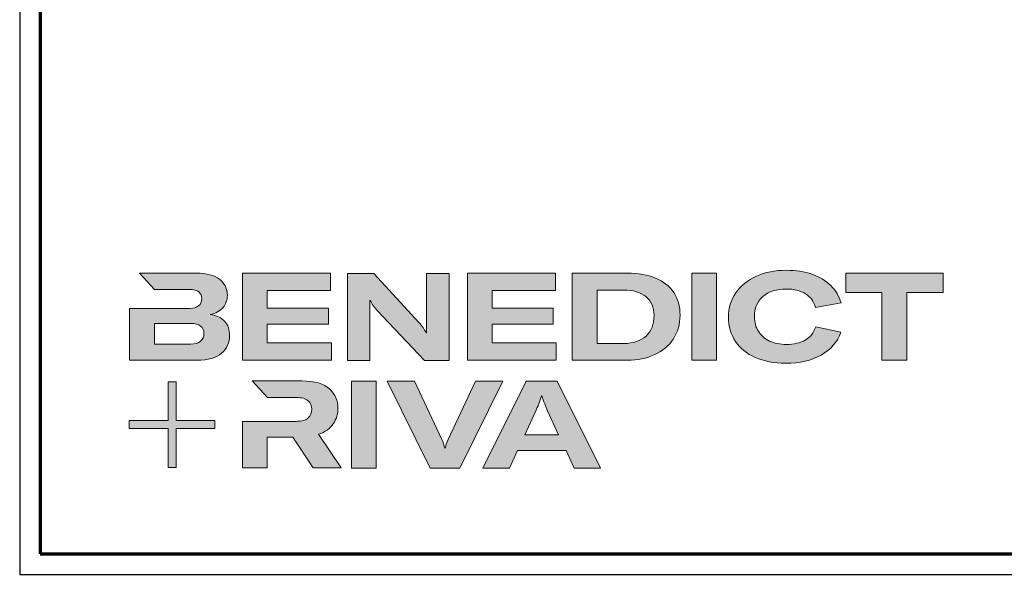
# Model space of a CAD drawing. Units: millimetres. Extents: x 2340 to 23610, y 389 to 3723.
# Drawn here: x 6235 to 6474, y 1639 to 1774 of the extents above; entities that cross this region are included whole.
import ezdxf

# ---------------------------------------------------------------- set-up
doc = ezdxf.new("R2010")
doc.units = ezdxf.units.MM
doc.layers.add('Calque 1', color=7, linetype='Continuous', lineweight=0)
doc.layers.add('Rahmen (ISO)', color=7, linetype='Continuous', lineweight=70)
doc.layers.add('nicht drucken', color=6, linetype='Continuous', plot=False)

# ---------------------------------------------------------------- blocks, each defined once
blk = doc.blocks.new('Block_0')
at = {"layer": 'Calque 1', "true_color": 0x000000, "transparency": 33554687}
h = blk.add_hatch(color=18, dxfattribs=at)
h.dxf.hatch_style = 2
edge = h.paths.add_edge_path()
edge.add_spline(control_points=[(-81.31, -85.27), (-82.82, -86.59), (-85.12, -87.25), (-88.19, -87.25), (-88.19, -87.25), (-112.97, -87.25), (-112.97, -87.25), (-112.97, -87.25), (-112.97, -73.05), (-112.97, -73.05), (-112.97, -73.05), (-88.11, -73.05), (-88.11, -73.05), (-85.09, -73.05), (-82.82, -73.69), (-81.31, -74.95), (-79.8, -76.2), (-79.04, -77.9), (-79.04, -80.03), (-79.04, -82.21), (-79.8, -83.96), (-81.31, -85.27)], knot_values=[0, 0, 0, 0, 1, 1, 1, 2, 2, 2, 3, 3, 3, 4, 4, 4, 5, 5, 5, 6, 6, 6, 7, 7, 7, 7], degree=3, periodic=0)
edge = h.paths.add_edge_path()
edge.add_spline(control_points=[(-64.81, -71.71), (-67.02, -69.25), (-70.34, -67.68), (-74.76, -67.01), (-70.9, -66.23), (-67.97, -64.63), (-65.98, -62.22), (-64, -59.82), (-63, -57.02), (-63, -53.83), (-63, -49.29), (-64.78, -45.64), (-68.34, -42.87), (-71.89, -40.1), (-77.2, -38.71), (-84.25, -38.71), (-84.25, -38.71), (-123.22, -38.71), (-123.22, -38.71), (-123.22, -38.71), (-123.21, -38.71), (-123.21, -38.71), (-123.21, -38.71), (-112.92, -49.8), (-112.92, -49.8), (-112.92, -49.8), (-88.95, -49.8), (-88.95, -49.8), (-85.87, -49.8), (-83.7, -50.38), (-82.44, -51.56), (-81.18, -52.74), (-80.55, -54.19), (-80.55, -55.93), (-80.55, -60.52), (-83.35, -62.81), (-88.95, -62.81), (-88.95, -62.81), (-111.22, -62.81), (-111.22, -62.81), (-111.22, -62.81), (-111.22, -62.81), (-111.22, -62.81), (-111.22, -62.81), (-129.93, -62.81), (-129.93, -62.81), (-129.93, -62.81), (-129.93, -98.33), (-129.93, -98.33), (-129.93, -98.33), (-83.91, -98.33), (-83.91, -98.33), (-76.24, -98.33), (-70.59, -96.72), (-66.95, -93.5), (-63.31, -90.28), (-61.49, -86.24), (-61.49, -81.37), (-61.49, -77.39), (-62.6, -74.18), (-64.81, -71.71)], knot_values=[0, 0, 0, 0, 1, 1, 1, 2, 2, 2, 3, 3, 3, 4, 4, 4, 5, 5, 5, 6, 6, 6, 7, 7, 7, 8, 8, 8, 9, 9, 9, 10, 10, 10, 11, 11, 11, 12, 12, 12, 13, 13, 13, 14, 14, 14, 15, 15, 15, 16, 16, 16, 17, 17, 17, 18, 18, 18, 19, 19, 19, 20, 20, 20, 20], degree=3, periodic=0)
h = blk.add_hatch(color=18, dxfattribs=at)
h.dxf.hatch_style = 2
h.paths.add_polyline_path([(-35.66, -73.64), (6.16, -73.64), (6.16, -62.56), (-35.66, -62.56), (-35.66, -50.55), (7.59, -50.55), (7.59, -38.71), (-52.62, -38.71), (-52.62, -98.33), (8.18, -98.33), (8.18, -86.49), (-35.66, -86.49)])
h = blk.add_hatch(color=18, dxfattribs=at)
h.dxf.hatch_style = 2
edge = h.paths.add_edge_path()
edge.add_spline(control_points=[(73.37, -70.9), (73.37, -70.9), (73.37, -79.47), (73.37, -79.47), (73.37, -79.47), (73.03, -79.47), (73.03, -79.47), (71.8, -77.06), (70.23, -74.79), (68.33, -72.67), (68.33, -72.67), (37.18, -38.82), (37.18, -38.82), (37.18, -38.82), (19.12, -38.82), (19.12, -38.82), (19.12, -38.82), (19.12, -98.44), (19.12, -98.44), (19.12, -98.44), (34.49, -98.44), (34.49, -98.44), (34.49, -98.44), (34.49, -65.69), (34.49, -65.69), (34.49, -65.69), (34.49, -57.38), (34.49, -57.38), (34.49, -57.38), (34.83, -57.38), (34.83, -57.38), (35.22, -58.33), (35.87, -59.47), (36.8, -60.78), (37.72, -62.1), (38.63, -63.23), (39.53, -64.18), (39.53, -64.18), (71.86, -98.44), (71.86, -98.44), (71.86, -98.44), (88.73, -98.44), (88.73, -98.44), (88.73, -98.44), (88.73, -38.82), (88.73, -38.82), (88.73, -38.82), (73.37, -38.82), (73.37, -38.82), (73.37, -38.82), (73.37, -70.9), (73.37, -70.9)], knot_values=[0, 0, 0, 0, 1, 1, 1, 2, 2, 2, 3, 3, 3, 4, 4, 4, 5, 5, 5, 6, 6, 6, 7, 7, 7, 8, 8, 8, 9, 9, 9, 10, 10, 10, 11, 11, 11, 12, 12, 12, 13, 13, 13, 14, 14, 14, 15, 15, 15, 16, 16, 16, 17, 17, 17, 17], degree=3, periodic=0)
h = blk.add_hatch(color=18, dxfattribs=at)
h.dxf.hatch_style = 2
h.paths.add_polyline_path([(118.27, -73.64), (160.08, -73.64), (160.08, -62.56), (118.27, -62.56), (118.27, -50.55), (161.51, -50.55), (161.51, -38.71), (101.31, -38.71), (101.31, -98.33), (162.1, -98.33), (162.1, -86.49), (118.27, -86.49)])
h = blk.add_hatch(color=18, dxfattribs=at)
h.dxf.hatch_style = 2
edge = h.paths.add_edge_path()
edge.add_spline(control_points=[(223.59, -81.79), (219.92, -85.15), (214.9, -86.83), (208.52, -86.83), (208.52, -86.83), (190.05, -86.83), (190.05, -86.83), (190.05, -86.83), (190.05, -50.22), (190.05, -50.22), (190.05, -50.22), (208.35, -50.22), (208.35, -50.22), (214.68, -50.22), (219.71, -51.73), (223.46, -54.75), (227.21, -57.77), (229.09, -62.11), (229.09, -67.77), (229.09, -73.76), (227.26, -78.43), (223.59, -81.79)], knot_values=[0, 0, 0, 0, 1, 1, 1, 2, 2, 2, 3, 3, 3, 4, 4, 4, 5, 5, 5, 6, 6, 6, 7, 7, 7, 7], degree=3, periodic=0)
edge = h.paths.add_edge_path()
edge.add_spline(control_points=[(242.53, -51.85), (239.61, -47.52), (235.46, -44.24), (230.06, -42.03), (224.65, -39.82), (218.29, -38.71), (210.95, -38.71), (210.95, -38.71), (173.08, -38.71), (173.08, -38.71), (173.08, -38.71), (173.08, -98.33), (173.08, -98.33), (173.08, -98.33), (210.7, -98.33), (210.7, -98.33), (217.76, -98.33), (224.02, -97.06), (229.51, -94.51), (235, -91.96), (239.26, -88.35), (242.32, -83.68), (245.37, -79), (246.89, -73.62), (246.89, -67.51), (246.89, -61.41), (245.44, -56.19), (242.53, -51.85)], knot_values=[0, 0, 0, 0, 1, 1, 1, 2, 2, 2, 3, 3, 3, 4, 4, 4, 5, 5, 5, 6, 6, 6, 7, 7, 7, 8, 8, 8, 9, 9, 9, 9], degree=3, periodic=0)
h = blk.add_hatch(color=18, dxfattribs=at)
h.dxf.hatch_style = 2
h.paths.add_polyline_path([(254.97, -98.33), (271.93, -98.33), (271.93, -38.71), (254.97, -38.71)])
h = blk.add_hatch(color=18, dxfattribs=at)
h.dxf.hatch_style = 2
edge = h.paths.add_edge_path()
edge.add_spline(control_points=[(303.65, -54.67), (307.54, -51.25), (312.84, -49.55), (319.56, -49.55), (324.93, -49.55), (329.33, -50.62), (332.74, -52.78), (336.15, -54.93), (338.42, -58.05), (339.54, -62.14), (339.54, -62.14), (357.09, -59.03), (357.09, -59.03), (355.8, -54.44), (353.44, -50.47), (350, -47.11), (346.55, -43.75), (342.26, -41.18), (337.11, -39.38), (331.96, -37.59), (326.16, -36.7), (319.73, -36.7), (312, -36.7), (305.13, -38.05), (299.11, -40.77), (293.09, -43.49), (288.4, -47.28), (285.05, -52.15), (281.69, -57.02), (280.01, -62.56), (280.01, -68.78), (280.01, -75.1), (281.6, -80.64), (284.79, -85.4), (287.99, -90.16), (292.52, -93.84), (298.4, -96.44), (304.27, -99.05), (311.16, -100.35), (319.05, -100.35), (328.74, -100.35), (336.87, -98.5), (343.45, -94.8), (350.02, -91.11), (354.54, -85.88), (357.01, -79.1), (357.01, -79.1), (339.71, -75.41), (339.71, -75.41), (338.42, -79.38), (336.08, -82.39), (332.7, -84.43), (329.31, -86.48), (324.99, -87.5), (319.73, -87.5), (315.3, -87.5), (311.44, -86.72), (308.14, -85.15), (304.83, -83.58), (302.29, -81.37), (300.5, -78.51), (298.7, -75.66), (297.81, -72.33), (297.81, -68.52), (297.81, -62.7), (299.75, -58.08), (303.65, -54.67)], knot_values=[0, 0, 0, 0, 1, 1, 1, 2, 2, 2, 3, 3, 3, 4, 4, 4, 5, 5, 5, 6, 6, 6, 7, 7, 7, 8, 8, 8, 9, 9, 9, 10, 10, 10, 11, 11, 11, 12, 12, 12, 13, 13, 13, 14, 14, 14, 15, 15, 15, 16, 16, 16, 17, 17, 17, 18, 18, 18, 19, 19, 19, 20, 20, 20, 21, 21, 21, 22, 22, 22, 22], degree=3, periodic=0)
h = blk.add_hatch(color=18, dxfattribs=at)
h.dxf.hatch_style = 2
h.paths.add_polyline_path([(360.33, -38.71), (360.33, -51.89), (385.1, -51.89), (385.1, -98.33), (402.07, -98.33), (402.07, -51.89), (426.92, -51.89), (426.92, -38.71)])
at = {"layer": 'Calque 1', "true_color": 0xff5a00, "transparency": 33554687}
h = blk.add_hatch(color=20, dxfattribs=at)
h.dxf.hatch_style = 2
h.paths.add_polyline_path([(-71.47, -139.72), (-98.15, -139.72), (-98.15, -113.04), (-103.57, -113.04), (-103.57, -139.72), (-130.25, -139.72), (-130.25, -145.14), (-103.57, -145.14), (-103.57, -171.82), (-98.15, -171.82), (-98.15, -145.14), (-71.47, -145.14)])
at = {"layer": 'Calque 1', "true_color": 0x000000, "transparency": 33554687}
h = blk.add_hatch(color=18, dxfattribs=at)
h.dxf.hatch_style = 2
edge = h.paths.add_edge_path()
edge.add_spline(control_points=[(-0.72, -149.04), (3.92, -147.58), (7.32, -145.22), (9.48, -141.94), (11.63, -138.67), (12.71, -135.15), (12.71, -131.4), (12.71, -126.09), (10.79, -121.61), (6.96, -117.97), (3.12, -114.33), (-3.19, -112.51), (-11.98, -112.51), (-11.98, -112.51), (-46.13, -112.51), (-46.13, -112.51), (-46.13, -112.51), (-35.61, -123.83), (-35.61, -123.83), (-35.61, -123.83), (-35.61, -123.85), (-35.61, -123.85), (-35.61, -123.85), (-15.75, -123.85), (-15.75, -123.85), (-12.01, -123.85), (-9.3, -124.6), (-7.65, -126.11), (-6, -127.63), (-5.17, -129.56), (-5.17, -131.91), (-5.17, -134.31), (-6, -136.3), (-7.65, -137.87), (-9.3, -139.44), (-12.03, -140.22), (-15.84, -140.22), (-15.84, -140.22), (-34.54, -140.22), (-34.54, -140.22), (-34.54, -140.22), (-35.66, -140.22), (-35.66, -140.22), (-35.66, -140.22), (-52.62, -140.22), (-52.62, -140.22), (-52.62, -140.22), (-52.62, -172.13), (-52.62, -172.13), (-52.62, -172.13), (-35.66, -172.13), (-35.66, -172.13), (-35.66, -172.13), (-35.66, -151.05), (-35.66, -151.05), (-35.66, -151.05), (-18.28, -151.05), (-18.28, -151.05), (-18.28, -151.05), (-4.17, -172.13), (-4.17, -172.13), (-4.17, -172.13), (14.89, -172.13), (14.89, -172.13), (14.89, -172.13), (-0.72, -149.04), (-0.72, -149.04)], knot_values=[0, 0, 0, 0, 1, 1, 1, 2, 2, 2, 3, 3, 3, 4, 4, 4, 5, 5, 5, 6, 6, 6, 7, 7, 7, 8, 8, 8, 9, 9, 9, 10, 10, 10, 11, 11, 11, 12, 12, 12, 13, 13, 13, 14, 14, 14, 15, 15, 15, 16, 16, 16, 17, 17, 17, 18, 18, 18, 19, 19, 19, 20, 20, 20, 21, 21, 21, 22, 22, 22, 22], degree=3, periodic=0)
h = blk.add_hatch(color=18, dxfattribs=at)
h.dxf.hatch_style = 2
edge = h.paths.add_edge_path()
edge.add_spline(control_points=[(21.94, -172.18), (21.94, -172.18), (21.94, -112.57), (21.94, -112.57), (21.94, -112.57), (38.9, -112.57), (38.9, -112.57), (38.9, -112.57), (38.9, -172.18), (38.9, -172.18), (38.9, -172.18), (21.94, -172.18), (21.94, -172.18)], knot_values=[0, 0, 0, 0, 1, 1, 1, 2, 2, 2, 3, 3, 3, 4, 4, 4, 4], degree=3, periodic=0)
h = blk.add_hatch(color=18, dxfattribs=at)
h.dxf.hatch_style = 2
edge = h.paths.add_edge_path()
edge.add_spline(control_points=[(65.1, -112.57), (65.1, -112.57), (83.82, -152.7), (83.82, -152.7), (84.67, -154.55), (85.34, -156.54), (85.84, -158.67), (85.84, -158.67), (86.09, -158.67), (86.09, -158.67), (86.48, -156.87), (87.15, -154.89), (88.11, -152.7), (88.11, -152.7), (106.83, -112.57), (106.83, -112.57), (106.83, -112.57), (125.64, -112.57), (125.64, -112.57), (125.64, -112.57), (96.17, -172.18), (96.17, -172.18), (96.17, -172.18), (75.85, -172.18), (75.85, -172.18), (75.85, -172.18), (46.29, -112.57), (46.29, -112.57), (46.29, -112.57), (65.1, -112.57), (65.1, -112.57)], knot_values=[0, 0, 0, 0, 1, 1, 1, 2, 2, 2, 3, 3, 3, 4, 4, 4, 5, 5, 5, 6, 6, 6, 7, 7, 7, 8, 8, 8, 9, 9, 9, 10, 10, 10, 10], degree=3, periodic=0)
h = blk.add_hatch(color=18, dxfattribs=at)
h.dxf.hatch_style = 2
edge = h.paths.add_edge_path()
edge.add_spline(control_points=[(163.78, -149.34), (163.78, -149.34), (156.14, -132.97), (156.14, -132.97), (155.57, -131.63), (154.93, -130.02), (154.2, -128.14), (153.48, -126.27), (152.83, -124.46), (152.27, -122.73), (152.27, -122.73), (152.1, -122.73), (152.1, -122.73), (151.54, -124.46), (150.9, -126.27), (150.17, -128.14), (149.45, -130.02), (148.8, -131.63), (148.24, -132.97), (148.24, -132.97), (140.6, -149.34), (140.6, -149.34), (140.6, -149.34), (163.78, -149.34), (163.78, -149.34)], knot_values=[0, 0, 0, 0, 1, 1, 1, 2, 2, 2, 3, 3, 3, 4, 4, 4, 5, 5, 5, 6, 6, 6, 7, 7, 7, 8, 8, 8, 8], degree=3, periodic=0)
edge = h.paths.add_edge_path()
edge.add_spline(control_points=[(174.36, -172.18), (174.36, -172.18), (168.81, -160.18), (168.81, -160.18), (168.81, -160.18), (135.56, -160.18), (135.56, -160.18), (135.56, -160.18), (130.02, -172.18), (130.02, -172.18), (130.02, -172.18), (111.8, -172.18), (111.8, -172.18), (111.8, -172.18), (141.61, -112.57), (141.61, -112.57), (141.61, -112.57), (162.77, -112.57), (162.77, -112.57), (162.77, -112.57), (192.49, -172.18), (192.49, -172.18), (192.49, -172.18), (174.36, -172.18), (174.36, -172.18)], knot_values=[0, 0, 0, 0, 1, 1, 1, 2, 2, 2, 3, 3, 3, 4, 4, 4, 5, 5, 5, 6, 6, 6, 7, 7, 7, 8, 8, 8, 8], degree=3, periodic=0)
at = {"layer": 'Calque 1'}
for points in [[(-35.66, -73.64), (6.16, -73.64), (6.16, -62.56), (-35.66, -62.56), (-35.66, -50.55), (7.59, -50.55), (7.59, -38.71), (-52.62, -38.71), (-52.62, -98.33), (8.18, -98.33), (8.18, -86.49), (-35.66, -86.49)], [(118.27, -73.64), (160.08, -73.64), (160.08, -62.56), (118.27, -62.56), (118.27, -50.55), (161.51, -50.55), (161.51, -38.71), (101.31, -38.71), (101.31, -98.33), (162.1, -98.33), (162.1, -86.49), (118.27, -86.49)], [(254.97, -98.33), (271.93, -98.33), (271.93, -38.71), (254.97, -38.71)], [(360.33, -38.71), (360.33, -51.89), (385.1, -51.89), (385.1, -98.33), (402.07, -98.33), (402.07, -51.89), (426.92, -51.89), (426.92, -38.71)], [(-71.47, -139.72), (-98.15, -139.72), (-98.15, -113.04), (-103.57, -113.04), (-103.57, -139.72), (-130.25, -139.72), (-130.25, -145.14), (-103.57, -145.14), (-103.57, -171.82), (-98.15, -171.82), (-98.15, -145.14), (-71.47, -145.14)]]:
    blk.add_lwpolyline(points, close=True, dxfattribs=at)
for points, knots in [([(-64.81, -71.71), (-67.02, -69.25), (-70.34, -67.68), (-74.76, -67.01), (-70.9, -66.23), (-67.97, -64.63), (-65.98, -62.22), (-64, -59.82), (-63, -57.02), (-63, -53.83), (-63, -49.29), (-64.78, -45.64), (-68.34, -42.87), (-71.89, -40.1), (-77.2, -38.71), (-84.25, -38.71), (-84.25, -38.71), (-123.22, -38.71), (-123.22, -38.71), (-123.22, -38.71), (-123.21, -38.71), (-123.21, -38.71), (-123.21, -38.71), (-112.92, -49.8), (-112.92, -49.8), (-112.92, -49.8), (-88.95, -49.8), (-88.95, -49.8), (-85.87, -49.8), (-83.7, -50.38), (-82.44, -51.56), (-81.18, -52.74), (-80.55, -54.19), (-80.55, -55.93), (-80.55, -60.52), (-83.35, -62.81), (-88.95, -62.81), (-88.95, -62.81), (-111.22, -62.81), (-111.22, -62.81), (-111.22, -62.81), (-111.22, -62.81), (-111.22, -62.81), (-111.22, -62.81), (-129.93, -62.81), (-129.93, -62.81), (-129.93, -62.81), (-129.93, -98.33), (-129.93, -98.33), (-129.93, -98.33), (-83.91, -98.33), (-83.91, -98.33), (-76.24, -98.33), (-70.59, -96.72), (-66.95, -93.5), (-63.31, -90.28), (-61.49, -86.24), (-61.49, -81.37), (-61.49, -77.39), (-62.6, -74.18), (-64.81, -71.71)], [0, 0, 0, 0, 1, 1, 1, 2, 2, 2, 3, 3, 3, 4, 4, 4, 5, 5, 5, 6, 6, 6, 7, 7, 7, 8, 8, 8, 9, 9, 9, 10, 10, 10, 11, 11, 11, 12, 12, 12, 13, 13, 13, 14, 14, 14, 15, 15, 15, 16, 16, 16, 17, 17, 17, 18, 18, 18, 19, 19, 19, 20, 20, 20, 20]), ([(73.37, -70.9), (73.37, -70.9), (73.37, -79.47), (73.37, -79.47), (73.37, -79.47), (73.03, -79.47), (73.03, -79.47), (71.8, -77.06), (70.23, -74.79), (68.33, -72.67), (68.33, -72.67), (37.18, -38.82), (37.18, -38.82), (37.18, -38.82), (19.12, -38.82), (19.12, -38.82), (19.12, -38.82), (19.12, -98.44), (19.12, -98.44), (19.12, -98.44), (34.49, -98.44), (34.49, -98.44), (34.49, -98.44), (34.49, -65.69), (34.49, -65.69), (34.49, -65.69), (34.49, -57.38), (34.49, -57.38), (34.49, -57.38), (34.83, -57.38), (34.83, -57.38), (35.22, -58.33), (35.87, -59.47), (36.8, -60.78), (37.72, -62.1), (38.63, -63.23), (39.53, -64.18), (39.53, -64.18), (71.86, -98.44), (71.86, -98.44), (71.86, -98.44), (88.73, -98.44), (88.73, -98.44), (88.73, -98.44), (88.73, -38.82), (88.73, -38.82), (88.73, -38.82), (73.37, -38.82), (73.37, -38.82), (73.37, -38.82), (73.37, -70.9), (73.37, -70.9)], [0, 0, 0, 0, 1, 1, 1, 2, 2, 2, 3, 3, 3, 4, 4, 4, 5, 5, 5, 6, 6, 6, 7, 7, 7, 8, 8, 8, 9, 9, 9, 10, 10, 10, 11, 11, 11, 12, 12, 12, 13, 13, 13, 14, 14, 14, 15, 15, 15, 16, 16, 16, 17, 17, 17, 17]), ([(242.53, -51.85), (239.61, -47.52), (235.46, -44.24), (230.06, -42.03), (224.65, -39.82), (218.29, -38.71), (210.95, -38.71), (210.95, -38.71), (173.08, -38.71), (173.08, -38.71), (173.08, -38.71), (173.08, -98.33), (173.08, -98.33), (173.08, -98.33), (210.7, -98.33), (210.7, -98.33), (217.76, -98.33), (224.02, -97.06), (229.51, -94.51), (235, -91.96), (239.26, -88.35), (242.32, -83.68), (245.37, -79), (246.89, -73.62), (246.89, -67.51), (246.89, -61.41), (245.44, -56.19), (242.53, -51.85)], [0, 0, 0, 0, 1, 1, 1, 2, 2, 2, 3, 3, 3, 4, 4, 4, 5, 5, 5, 6, 6, 6, 7, 7, 7, 8, 8, 8, 9, 9, 9, 9]), ([(303.65, -54.67), (307.54, -51.25), (312.84, -49.55), (319.56, -49.55), (324.93, -49.55), (329.33, -50.62), (332.74, -52.78), (336.15, -54.93), (338.42, -58.05), (339.54, -62.14), (339.54, -62.14), (357.09, -59.03), (357.09, -59.03), (355.8, -54.44), (353.44, -50.47), (350, -47.11), (346.55, -43.75), (342.26, -41.18), (337.11, -39.38), (331.96, -37.59), (326.16, -36.7), (319.73, -36.7), (312, -36.7), (305.13, -38.05), (299.11, -40.77), (293.09, -43.49), (288.4, -47.28), (285.05, -52.15), (281.69, -57.02), (280.01, -62.56), (280.01, -68.78), (280.01, -75.1), (281.6, -80.64), (284.79, -85.4), (287.99, -90.16), (292.52, -93.84), (298.4, -96.44), (304.27, -99.05), (311.16, -100.35), (319.05, -100.35), (328.74, -100.35), (336.87, -98.5), (343.45, -94.8), (350.02, -91.11), (354.54, -85.88), (357.01, -79.1), (357.01, -79.1), (339.71, -75.41), (339.71, -75.41), (338.42, -79.38), (336.08, -82.39), (332.7, -84.43), (329.31, -86.48), (324.99, -87.5), (319.73, -87.5), (315.3, -87.5), (311.44, -86.72), (308.14, -85.15), (304.83, -83.58), (302.29, -81.37), (300.5, -78.51), (298.7, -75.66), (297.81, -72.33), (297.81, -68.52), (297.81, -62.7), (299.75, -58.08), (303.65, -54.67)], [0, 0, 0, 0, 1, 1, 1, 2, 2, 2, 3, 3, 3, 4, 4, 4, 5, 5, 5, 6, 6, 6, 7, 7, 7, 8, 8, 8, 9, 9, 9, 10, 10, 10, 11, 11, 11, 12, 12, 12, 13, 13, 13, 14, 14, 14, 15, 15, 15, 16, 16, 16, 17, 17, 17, 18, 18, 18, 19, 19, 19, 20, 20, 20, 21, 21, 21, 22, 22, 22, 22]), ([(223.59, -81.79), (219.92, -85.15), (214.9, -86.83), (208.52, -86.83), (208.52, -86.83), (190.05, -86.83), (190.05, -86.83), (190.05, -86.83), (190.05, -50.22), (190.05, -50.22), (190.05, -50.22), (208.35, -50.22), (208.35, -50.22), (214.68, -50.22), (219.71, -51.73), (223.46, -54.75), (227.21, -57.77), (229.09, -62.11), (229.09, -67.77), (229.09, -73.76), (227.26, -78.43), (223.59, -81.79)], [0, 0, 0, 0, 1, 1, 1, 2, 2, 2, 3, 3, 3, 4, 4, 4, 5, 5, 5, 6, 6, 6, 7, 7, 7, 7]), ([(-81.31, -85.27), (-82.82, -86.59), (-85.12, -87.25), (-88.19, -87.25), (-88.19, -87.25), (-112.97, -87.25), (-112.97, -87.25), (-112.97, -87.25), (-112.97, -73.05), (-112.97, -73.05), (-112.97, -73.05), (-88.11, -73.05), (-88.11, -73.05), (-85.09, -73.05), (-82.82, -73.69), (-81.31, -74.95), (-79.8, -76.2), (-79.04, -77.9), (-79.04, -80.03), (-79.04, -82.21), (-79.8, -83.96), (-81.31, -85.27)], [0, 0, 0, 0, 1, 1, 1, 2, 2, 2, 3, 3, 3, 4, 4, 4, 5, 5, 5, 6, 6, 6, 7, 7, 7, 7]), ([(-0.72, -149.04), (3.92, -147.58), (7.32, -145.22), (9.48, -141.94), (11.63, -138.67), (12.71, -135.15), (12.71, -131.4), (12.71, -126.09), (10.79, -121.61), (6.96, -117.97), (3.12, -114.33), (-3.19, -112.51), (-11.98, -112.51), (-11.98, -112.51), (-46.13, -112.51), (-46.13, -112.51), (-46.13, -112.51), (-35.61, -123.83), (-35.61, -123.83), (-35.61, -123.83), (-35.61, -123.85), (-35.61, -123.85), (-35.61, -123.85), (-15.75, -123.85), (-15.75, -123.85), (-12.01, -123.85), (-9.3, -124.6), (-7.65, -126.11), (-6, -127.63), (-5.17, -129.56), (-5.17, -131.91), (-5.17, -134.31), (-6, -136.3), (-7.65, -137.87), (-9.3, -139.44), (-12.03, -140.22), (-15.84, -140.22), (-15.84, -140.22), (-34.54, -140.22), (-34.54, -140.22), (-34.54, -140.22), (-35.66, -140.22), (-35.66, -140.22), (-35.66, -140.22), (-52.62, -140.22), (-52.62, -140.22), (-52.62, -140.22), (-52.62, -172.13), (-52.62, -172.13), (-52.62, -172.13), (-35.66, -172.13), (-35.66, -172.13), (-35.66, -172.13), (-35.66, -151.05), (-35.66, -151.05), (-35.66, -151.05), (-18.28, -151.05), (-18.28, -151.05), (-18.28, -151.05), (-4.17, -172.13), (-4.17, -172.13), (-4.17, -172.13), (14.89, -172.13), (14.89, -172.13), (14.89, -172.13), (-0.72, -149.04), (-0.72, -149.04)], [0, 0, 0, 0, 1, 1, 1, 2, 2, 2, 3, 3, 3, 4, 4, 4, 5, 5, 5, 6, 6, 6, 7, 7, 7, 8, 8, 8, 9, 9, 9, 10, 10, 10, 11, 11, 11, 12, 12, 12, 13, 13, 13, 14, 14, 14, 15, 15, 15, 16, 16, 16, 17, 17, 17, 18, 18, 18, 19, 19, 19, 20, 20, 20, 21, 21, 21, 22, 22, 22, 22]), ([(21.94, -172.18), (21.94, -172.18), (21.94, -112.57), (21.94, -112.57), (21.94, -112.57), (38.9, -112.57), (38.9, -112.57), (38.9, -112.57), (38.9, -172.18), (38.9, -172.18), (38.9, -172.18), (21.94, -172.18), (21.94, -172.18)], [0, 0, 0, 0, 1, 1, 1, 2, 2, 2, 3, 3, 3, 4, 4, 4, 4]), ([(65.1, -112.57), (65.1, -112.57), (83.82, -152.7), (83.82, -152.7), (84.67, -154.55), (85.34, -156.54), (85.84, -158.67), (85.84, -158.67), (86.09, -158.67), (86.09, -158.67), (86.48, -156.87), (87.15, -154.89), (88.11, -152.7), (88.11, -152.7), (106.83, -112.57), (106.83, -112.57), (106.83, -112.57), (125.64, -112.57), (125.64, -112.57), (125.64, -112.57), (96.17, -172.18), (96.17, -172.18), (96.17, -172.18), (75.85, -172.18), (75.85, -172.18), (75.85, -172.18), (46.29, -112.57), (46.29, -112.57), (46.29, -112.57), (65.1, -112.57), (65.1, -112.57)], [0, 0, 0, 0, 1, 1, 1, 2, 2, 2, 3, 3, 3, 4, 4, 4, 5, 5, 5, 6, 6, 6, 7, 7, 7, 8, 8, 8, 9, 9, 9, 10, 10, 10, 10]), ([(174.36, -172.18), (174.36, -172.18), (168.81, -160.18), (168.81, -160.18), (168.81, -160.18), (135.56, -160.18), (135.56, -160.18), (135.56, -160.18), (130.02, -172.18), (130.02, -172.18), (130.02, -172.18), (111.8, -172.18), (111.8, -172.18), (111.8, -172.18), (141.61, -112.57), (141.61, -112.57), (141.61, -112.57), (162.77, -112.57), (162.77, -112.57), (162.77, -112.57), (192.49, -172.18), (192.49, -172.18), (192.49, -172.18), (174.36, -172.18), (174.36, -172.18)], [0, 0, 0, 0, 1, 1, 1, 2, 2, 2, 3, 3, 3, 4, 4, 4, 5, 5, 5, 6, 6, 6, 7, 7, 7, 8, 8, 8, 8]), ([(163.78, -149.34), (163.78, -149.34), (156.14, -132.97), (156.14, -132.97), (155.57, -131.63), (154.93, -130.02), (154.2, -128.14), (153.48, -126.27), (152.83, -124.46), (152.27, -122.73), (152.27, -122.73), (152.1, -122.73), (152.1, -122.73), (151.54, -124.46), (150.9, -126.27), (150.17, -128.14), (149.45, -130.02), (148.8, -131.63), (148.24, -132.97), (148.24, -132.97), (140.6, -149.34), (140.6, -149.34), (140.6, -149.34), (163.78, -149.34), (163.78, -149.34)], [0, 0, 0, 0, 1, 1, 1, 2, 2, 2, 3, 3, 3, 4, 4, 4, 5, 5, 5, 6, 6, 6, 7, 7, 7, 8, 8, 8, 8])]:
    blk.add_open_spline(points, degree=3, knots=knots, dxfattribs=at)

msp = doc.modelspace()

# ---------------------------------------------------------------- linework, layer by layer
at = {"layer": 'nicht drucken'}
msp.add_line((6234.99, 1639.14), (7423.99, 1639.14), dxfattribs=at)
msp.add_lwpolyline([(6234.99, 1639.14), (7423.99, 1639.14), (7423.99, 2480.14), (6234.99, 2480.14)], close=True, dxfattribs=at)
at = {"layer": 'Rahmen (ISO)'}
msp.add_lwpolyline([(6239.99, 1644.14), (7418.99, 1644.14), (7418.99, 2475.14), (6239.99, 2475.14)], close=True, dxfattribs=at)

# ---------------------------------------------------------------- block references
at = {"layer": 'Calque 1', "xscale": 0.354157399966159, "yscale": 0.354157399966159, "zscale": 0.354157399966159}
msp.add_blockref('Block_0', (6307.65, 1725.91), dxfattribs=at)

doc.saveas('drawing.dxf')
